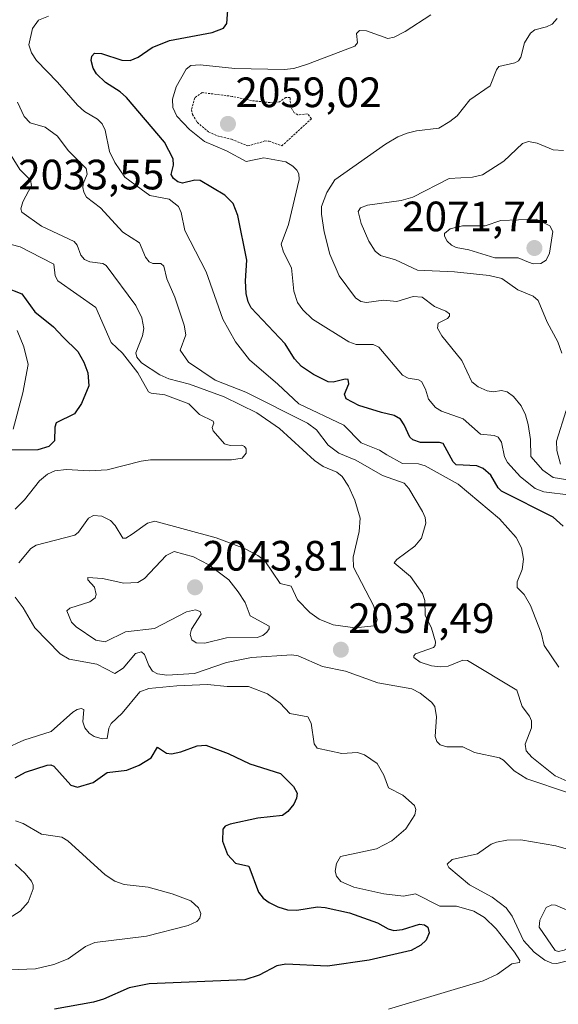
# Model space of a CAD drawing. Units: metres. Extents: x 681802 to 685289, y 4756290 to 4758666.
# Drawn here: x 683674 to 683801, y 4757374 to 4757606 of the extents above; entities that cross this region are included whole.
import ezdxf
from ezdxf.enums import TextEntityAlignment as Align

# ---------------------------------------------------------------- set-up
doc = ezdxf.new("R2010")
doc.units = ezdxf.units.M
doc.header["$MEASUREMENT"] = 0
doc.linetypes.add('TRAZOS', pattern=[0.75, 0.5, -0.25])
for name, color, linetype, lineweight in [('Carátula', 7, 'Continuous', 5), ('Curva de nivel auxiliar', 36, 'TRAZOS', 0), ('Curva de nivel maestra', 36, 'Continuous', 30), ('Curva de nivel normal', 36, 'Continuous', 0), ('Punto de cota en terreno', 7, 'Continuous', 0), ('Rótulo de punto de cota en terreno', 19, 'Continuous', 0)]:
    doc.layers.add(name, color=color, linetype=linetype, lineweight=lineweight)
doc.styles.add('Arial', font='txt', dxfattribs={"height": 0.2})

# ---------------------------------------------------------------- blocks, each defined once
blk = doc.blocks.new('5PATER')
at = {"layer": 'Carátula', "linetype": 'Continuous', "lineweight": 5}
h = blk.add_hatch(color=250, dxfattribs=at)
edge = h.paths.add_edge_path()
edge.add_ellipse((0, 0.01), major_axis=(-1.33, -1.34), ratio=0.999422, start_angle=0, end_angle=360)

msp = doc.modelspace()

# ---------------------------------------------------------------- linework, layer by layer
at = {"layer": 'Curva de nivel auxiliar', "color": 36, "linetype": 'TRAZOS', "lineweight": 0}
msp.add_polyline3d([(683727.68, 4757575.93, 2057.5), (683731.72, 4757577.11, 2057.5), (683732.69, 4757577.05, 2057.5), (683735.67, 4757575.95, 2057.5), (683742.69, 4757582.37, 2057.5), (683741.77, 4757583.52, 2057.5), (683739.48, 4757583.27, 2057.5), (683738.62, 4757583.76, 2057.5), (683737.72, 4757585.24, 2057.5), (683737.64, 4757587.38, 2057.5), (683736.63, 4757587.38, 2057.5), (683735.16, 4757586.38, 2057.5), (683733.73, 4757586.1, 2057.5), (683728.54, 4757586.62, 2057.5), (683724, 4757587.63, 2057.5), (683716.91, 4757588.52, 2057.5), (683715.15, 4757587.32, 2057.5), (683714.43, 4757584.51, 2057.5), (683714.62, 4757583.36, 2057.5), (683715.76, 4757581.52, 2057.5), (683718.45, 4757579.22, 2057.5), (683720.52, 4757578.31, 2057.5), (683723.86, 4757577.53, 2057.5), (683727.68, 4757575.93, 2057.5)], dxfattribs=at)
at = {"layer": 'Curva de nivel maestra', "color": 36, "linetype": 'Continuous', "lineweight": 30}
for points in [[(683802.02, 4757486.26, 2050), (683799.64, 4757488.43, 2050), (683787.48, 4757494.56, 2050), (683786.71, 4757495.31, 2050), (683784.92, 4757498.33, 2050), (683783.18, 4757499.87, 2050), (683781.69, 4757500.49, 2050), (683776.76, 4757500.75, 2050), (683776.05, 4757501.49, 2050), (683773.69, 4757505.76, 2050), (683772.86, 4757506.04, 2050), (683768.37, 4757506.06, 2050), (683766.59, 4757506.62, 2050), (683765.88, 4757507.31, 2050), (683764.56, 4757510.2, 2050), (683763.62, 4757511.51, 2050), (683762.14, 4757512.35, 2050), (683759.19, 4757513.13, 2050), (683753.84, 4757514.72, 2050), (683750.85, 4757516.35, 2050), (683750.45, 4757517.41, 2050), (683751.46, 4757519.84, 2050), (683751.31, 4757520.85, 2050), (683750.61, 4757520.96, 2050), (683747.81, 4757520.28, 2050), (683746.6, 4757520.36, 2050), (683743.16, 4757522.02, 2050), (683740.31, 4757523.96, 2050), (683738.65, 4757525.76, 2050), (683736.49, 4757529.31, 2050), (683728.49, 4757537.78, 2050), (683727.75, 4757539.18, 2050), (683727.28, 4757541.14, 2050), (683727.1, 4757544.12, 2050), (683727.46, 4757548.98, 2050), (683725.29, 4757559.52, 2050), (683724.24, 4757562.41, 2050), (683722.28, 4757564.36, 2050), (683716.4, 4757567.77, 2050), (683715.21, 4757567.87, 2050), (683712.31, 4757567.19, 2050), (683711.17, 4757567.46, 2050), (683710.14, 4757568.23, 2050), (683709.58, 4757569.19, 2050), (683710.17, 4757571.4, 2050), (683710.07, 4757572.87, 2050), (683708, 4757576.87, 2050), (683699.04, 4757587.4, 2050), (683697.56, 4757588.7, 2050), (683694.11, 4757590.9, 2050), (683691.97, 4757592.95, 2050), (683691.18, 4757594.29, 2050), (683690.71, 4757596.05, 2050), (683690.88, 4757597.13, 2050), (683691.5, 4757597.83, 2050), (683693.18, 4757597.74, 2050), (683697.98, 4757596.17, 2050), (683699.93, 4757596.12, 2050), (683701.86, 4757596.88, 2050), (683705.11, 4757599.15, 2050), (683709.24, 4757600.81, 2050), (683719.23, 4757602.68, 2050), (683721.91, 4757603.68, 2050), (683722.75, 4757604.78, 2050), (683723.06, 4757609.09, 2050)], [(683666.3, 4757544.22, 2025), (683674.38, 4757541.05, 2025), (683677.48, 4757536.82, 2025), (683681.9, 4757533.3, 2025), (683684.12, 4757530.85, 2025), (683687.61, 4757527.51, 2025), (683689.04, 4757524.98, 2025), (683689.96, 4757522.41, 2025), (683690.16, 4757519.41, 2025), (683688.5, 4757515.22, 2025), (683686.79, 4757512.76, 2025), (683682.47, 4757510.66, 2025), (683682.16, 4757509.64, 2025), (683682.09, 4757506.42, 2025), (683680.8, 4757505.1, 2025), (683678.16, 4757504.29, 2025), (683671.22, 4757504.21, 2025)], [(683672.85, 4757426.97, 2025), (683675.29, 4757428.26, 2025), (683680.38, 4757429.98, 2025), (683681.26, 4757430.06, 2025), (683681.94, 4757429.7, 2025), (683685.99, 4757425.24, 2025), (683687.52, 4757424.74, 2025), (683691.22, 4757425.89, 2025), (683694.52, 4757428.18, 2025), (683699.17, 4757428.78, 2025), (683702.1, 4757429.91, 2025), (683704.89, 4757431.65, 2025), (683706.38, 4757434.16, 2025), (683708.51, 4757432.79, 2025), (683709.65, 4757432.65, 2025), (683711.91, 4757433.09, 2025), (683715.7, 4757434.53, 2025), (683717.77, 4757434.64, 2025), (683723.02, 4757432.68, 2025), (683728.14, 4757430.27, 2025), (683735.34, 4757427.96, 2025), (683738.42, 4757424.91, 2025), (683739.27, 4757423.35, 2025), (683739.16, 4757422.14, 2025), (683738.52, 4757420.74, 2025), (683737.12, 4757419.02, 2025), (683735.86, 4757418.09, 2025), (683730.07, 4757417.44, 2025), (683723.53, 4757416.01, 2025), (683722.36, 4757415.59, 2025), (683721.79, 4757414.88, 2025), (683721.74, 4757412.01, 2025), (683722.89, 4757408.85, 2025), (683724.73, 4757406.87, 2025), (683727.92, 4757406.15, 2025), (683730.15, 4757400, 2025), (683731.28, 4757398.61, 2025), (683732.7, 4757397.59, 2025), (683734.73, 4757396.55, 2025), (683737.03, 4757395.84, 2025), (683739.19, 4757395.73, 2025), (683744.09, 4757396.51, 2025), (683745.89, 4757396.35, 2025), (683751.66, 4757395.16, 2025), (683758.22, 4757392.76, 2025), (683760.72, 4757391.35, 2025), (683762.12, 4757390.98, 2025), (683764.16, 4757391.18, 2025), (683768.15, 4757392.49, 2025), (683769.29, 4757392.31, 2025), (683770.11, 4757391.71, 2025), (683770.45, 4757390.38, 2025), (683769.68, 4757388.72, 2025), (683768.45, 4757387.49, 2025), (683766.2, 4757386.21, 2025), (683756.26, 4757383.98, 2025), (683746.44, 4757382.55, 2025), (683736.64, 4757383.01, 2025), (683734.52, 4757382.61, 2025), (683730.34, 4757380.4, 2025), (683727, 4757379.36, 2025), (683704.42, 4757378.42, 2025), (683699.73, 4757377.42, 2025), (683693.68, 4757374.77, 2025), (683691.29, 4757374.03, 2025), (683682.1, 4757372.43, 2025)]]:
    msp.add_polyline3d(points, dxfattribs=at)
at = {"layer": 'Curva de nivel normal', "color": 36, "linetype": 'Continuous', "lineweight": 0}
for points in [[(683800.98, 4757453.05, 2045), (683797.54, 4757458.12, 2045), (683796.79, 4757461.12, 2045), (683794.31, 4757467.59, 2045), (683792.84, 4757470.17, 2045), (683791.13, 4757471.87, 2045), (683791.13, 4757473.18, 2045), (683792.33, 4757476.07, 2045), (683792.64, 4757478.51, 2045), (683792.2, 4757481.21, 2045), (683790.89, 4757483.59, 2045), (683787.02, 4757488.03, 2045), (683777.28, 4757496.19, 2045), (683769.5, 4757500.54, 2045), (683767.9, 4757500.97, 2045), (683764.1, 4757501.09, 2045), (683760.45, 4757503.13, 2045), (683758.67, 4757504.19, 2045), (683754.35, 4757505.93, 2045), (683750.27, 4757510.07, 2045), (683739.67, 4757515.16, 2045), (683734.78, 4757519.8, 2045), (683728.06, 4757525.5, 2045), (683724.76, 4757529.79, 2045), (683721.77, 4757535.08, 2045), (683717.87, 4757546.29, 2045), (683712.81, 4757556.03, 2045), (683711.94, 4757560.23, 2045), (683711.32, 4757561.65, 2045), (683709.14, 4757563.39, 2045), (683704.59, 4757564.29, 2045), (683702.51, 4757565.72, 2045), (683698.72, 4757568.58, 2045), (683696.34, 4757572.03, 2045), (683695.05, 4757574.64, 2045), (683694.02, 4757579.63, 2045), (683693.31, 4757581.13, 2045), (683692.22, 4757582.24, 2045), (683689.17, 4757584.09, 2045), (683687.51, 4757585.54, 2045), (683682.85, 4757590.98, 2045), (683677.88, 4757596.12, 2045), (683676.65, 4757597.91, 2045), (683676.04, 4757599.78, 2045), (683676.9, 4757603.64, 2045), (683678.33, 4757605.61, 2045), (683680.69, 4757606.58, 2045)], [(683803.82, 4757493.61, 2055), (683797.44, 4757494.42, 2055), (683795.4, 4757495.17, 2055), (683791.98, 4757497.89, 2055), (683788.84, 4757501.32, 2055), (683788.18, 4757502.64, 2055), (683787.45, 4757506.09, 2055), (683786.69, 4757507.24, 2055), (683785.7, 4757507.68, 2055), (683782.55, 4757507.96, 2055), (683778.4, 4757511.62, 2055), (683773.31, 4757513.4, 2055), (683771.88, 4757514.29, 2055), (683770.23, 4757516.24, 2055), (683769.55, 4757518.61, 2055), (683768.59, 4757520.43, 2055), (683767.93, 4757520.82, 2055), (683765.47, 4757521.16, 2055), (683764.16, 4757521.89, 2055), (683758.54, 4757528.49, 2055), (683757.2, 4757529.12, 2055), (683753.19, 4757529.15, 2055), (683751.49, 4757529.77, 2055), (683742.95, 4757535.07, 2055), (683740.61, 4757537.3, 2055), (683739.38, 4757539.03, 2055), (683738.5, 4757541.69, 2055), (683738, 4757547.23, 2055), (683736.05, 4757550.9, 2055), (683735.57, 4757552.8, 2055), (683737.25, 4757557.4, 2055), (683739.81, 4757568.04, 2055), (683739.68, 4757569.36, 2055), (683739.2, 4757570.24, 2055), (683738.27, 4757571.2, 2055), (683736.64, 4757572.19, 2055), (683731.43, 4757573.17, 2055), (683727.31, 4757572.28, 2055), (683722.65, 4757574.79, 2055), (683717.44, 4757576.96, 2055), (683713.91, 4757579.79, 2055), (683710.97, 4757582.96, 2055), (683709.96, 4757585, 2055), (683709.88, 4757586.97, 2055), (683710.81, 4757589.88, 2055), (683713.1, 4757594.05, 2055), (683714.24, 4757594.94, 2055), (683716.43, 4757595.04, 2055), (683724.61, 4757594.2, 2055), (683736.21, 4757594, 2055), (683738.52, 4757594.22, 2055), (683741.73, 4757595.21, 2055), (683752.92, 4757599.48, 2055), (683753.51, 4757600.24, 2055), (683753.29, 4757602.47, 2055), (683753.98, 4757603.2, 2055), (683755.65, 4757603.09, 2055), (683760.68, 4757601.28, 2055), (683762.17, 4757601.62, 2055), (683764.79, 4757602.96, 2055), (683770.77, 4757606.88, 2055)], [(683809, 4757496.31, 2060), (683799.62, 4757497.77, 2060), (683797.2, 4757499.53, 2060), (683794.37, 4757502.71, 2060), (683794.27, 4757506.69, 2060), (683793.78, 4757510.28, 2060), (683793.12, 4757512.57, 2060), (683792.07, 4757514.68, 2060), (683790.28, 4757516.89, 2060), (683788.8, 4757517.96, 2060), (683787.5, 4757518.28, 2060), (683785.53, 4757517.99, 2060), (683784.11, 4757518.17, 2060), (683781.97, 4757519.16, 2060), (683780.48, 4757520.29, 2060), (683778.11, 4757525.36, 2060), (683773.43, 4757531.2, 2060), (683772.41, 4757533, 2060), (683772.5, 4757534.16, 2060), (683774.76, 4757535.28, 2060), (683775.19, 4757535.83, 2060), (683775.18, 4757536.38, 2060), (683774.37, 4757537, 2060), (683771.65, 4757538.06, 2060), (683768.76, 4757540.3, 2060), (683766.66, 4757540.43, 2060), (683762.77, 4757539.28, 2060), (683759.62, 4757539.58, 2060), (683755.64, 4757539.06, 2060), (683754.31, 4757539.23, 2060), (683753.09, 4757540.1, 2060), (683749.17, 4757545.29, 2060), (683746.98, 4757550.44, 2060), (683745.64, 4757555.7, 2060), (683745.02, 4757559.87, 2060), (683745.05, 4757561.65, 2060), (683746.28, 4757564.95, 2060), (683748.21, 4757567.95, 2060), (683760.14, 4757576.36, 2060), (683763.02, 4757578.06, 2060), (683765.22, 4757578.96, 2060), (683767.4, 4757579.53, 2060), (683772.73, 4757580.13, 2060), (683775.26, 4757581.71, 2060), (683777.04, 4757583.04, 2060), (683780.01, 4757586.78, 2060), (683784.81, 4757590.09, 2060), (683786.28, 4757593.91, 2060), (683786.85, 4757594.69, 2060), (683790.59, 4757595.56, 2060), (683791.5, 4757596.04, 2060), (683792.01, 4757596.9, 2060), (683792.9, 4757600.28, 2060), (683794.33, 4757602.56, 2060), (683795.34, 4757603.31, 2060), (683798.09, 4757604.03, 2060), (683799.39, 4757604.69, 2060), (683800.61, 4757605.98, 2060)], [(683673.39, 4757586.28, 2040), (683674.92, 4757582.86, 2040), (683676.4, 4757581.36, 2040), (683679.87, 4757580.35, 2040), (683682.83, 4757578.27, 2040), (683685.33, 4757574.85, 2040), (683689.6, 4757570.65, 2040), (683689.8, 4757569.25, 2040), (683688.84, 4757567.02, 2040), (683688.77, 4757566.14, 2040), (683689, 4757565.01, 2040), (683689.68, 4757563.84, 2040), (683692.98, 4757561.38, 2040), (683698.18, 4757555.65, 2040), (683702.17, 4757553.08, 2040), (683703.59, 4757549.73, 2040), (683704.4, 4757548.6, 2040), (683705.27, 4757548.24, 2040), (683707.16, 4757548.22, 2040), (683707.85, 4757547.57, 2040), (683708.61, 4757544.63, 2040), (683710.5, 4757540.29, 2040), (683712.68, 4757533.67, 2040), (683713.08, 4757531.42, 2040), (683711.73, 4757527.76, 2040), (683713.72, 4757524.94, 2040), (683720.01, 4757520.69, 2040), (683727.18, 4757517.87, 2040), (683741.7, 4757510.56, 2040), (683743.87, 4757508.97, 2040), (683746.64, 4757505.36, 2040), (683749.12, 4757503.51, 2040), (683753.15, 4757501.87, 2040), (683759.44, 4757498.26, 2040), (683764.49, 4757496.43, 2040), (683765.61, 4757495.2, 2040), (683768.83, 4757489.78, 2040), (683769.47, 4757488.32, 2040), (683769.61, 4757486.98, 2040), (683768.61, 4757483.47, 2040), (683767.02, 4757481.54, 2040), (683762.79, 4757478.44, 2040), (683762.13, 4757477.63, 2040), (683766.01, 4757474.44, 2040), (683768.81, 4757470.38, 2040), (683769.38, 4757468.75, 2040), (683769.5, 4757465.3, 2040), (683770.95, 4757462.23, 2040), (683771.87, 4757459.03, 2040), (683771.85, 4757458.17, 2040), (683771.47, 4757457.66, 2040), (683767.21, 4757456.19, 2040), (683766.77, 4757455.72, 2040), (683766.84, 4757455.31, 2040), (683768.3, 4757454.25, 2040), (683770.95, 4757453.33, 2040), (683773.06, 4757453.1, 2040), (683774.92, 4757453.28, 2040), (683778.38, 4757454.7, 2040), (683779.45, 4757454.65, 2040), (683791.11, 4757447.64, 2040), (683792.31, 4757443.74, 2040), (683794.08, 4757441.5, 2040), (683794.51, 4757440.4, 2040), (683794.5, 4757438.75, 2040), (683793.08, 4757434.92, 2040), (683793.3, 4757433.33, 2040), (683794.59, 4757431.82, 2040), (683800.11, 4757427.46, 2040), (683802.92, 4757426.21, 2040)], [(683801.72, 4757527.06, 2065), (683800.74, 4757529.73, 2065), (683798.26, 4757534.39, 2065), (683796.09, 4757539.48, 2065), (683794.93, 4757540.53, 2065), (683791.28, 4757542.05, 2065), (683787.55, 4757544.71, 2065), (683784.55, 4757545.43, 2065), (683776.4, 4757546.3, 2065), (683767.68, 4757546.64, 2065), (683762.46, 4757549.11, 2065), (683758.97, 4757550.1, 2065), (683757.69, 4757551.17, 2065), (683756.23, 4757553.47, 2065), (683754.35, 4757557.69, 2065), (683753.69, 4757560.45, 2065), (683754.24, 4757561.36, 2065), (683755.9, 4757561.99, 2065), (683763.85, 4757563.1, 2065), (683766.59, 4757563.84, 2065), (683775.16, 4757568.24, 2065), (683780.61, 4757568.6, 2065), (683783, 4757569.17, 2065), (683788.04, 4757572.39, 2065), (683792.41, 4757576.51, 2065), (683793.84, 4757577, 2065), (683795.84, 4757576.56, 2065), (683799.66, 4757575, 2065), (683802.04, 4757574.87, 2065)], [(683673.66, 4757477.67, 2035), (683676.56, 4757481.04, 2035), (683677.77, 4757481.82, 2035), (683686.91, 4757484.19, 2035), (683687.78, 4757484.91, 2035), (683690.14, 4757488.17, 2035), (683691.32, 4757488.84, 2035), (683693.28, 4757488.63, 2035), (683695.31, 4757487.65, 2035), (683696.44, 4757486.49, 2035), (683698.24, 4757483.47, 2035), (683698.92, 4757483.5, 2035), (683700.41, 4757484.41, 2035), (683703.99, 4757487, 2035), (683705.77, 4757487.5, 2035), (683720.23, 4757483.53, 2035), (683726.86, 4757481.01, 2035), (683730.03, 4757479.41, 2035), (683731.68, 4757478.14, 2035), (683735.31, 4757472.77, 2035), (683737.9, 4757472.18, 2035), (683739.4, 4757468.9, 2035), (683742.32, 4757465.96, 2035), (683744.49, 4757464.38, 2035), (683747.81, 4757463.01, 2035), (683752.98, 4757462.29, 2035), (683757.36, 4757462.78, 2035), (683757.87, 4757463.23, 2035), (683758.16, 4757464.23, 2035), (683757.37, 4757467.46, 2035), (683752.59, 4757476.66, 2035), (683752.53, 4757479.02, 2035), (683753.9, 4757485.05, 2035), (683754.12, 4757488.19, 2035), (683752.93, 4757492.43, 2035), (683751.37, 4757495.74, 2035), (683749.88, 4757498.01, 2035), (683748.65, 4757499, 2035), (683745.47, 4757500.36, 2035), (683743.42, 4757501.76, 2035), (683735.14, 4757509.32, 2035), (683729.82, 4757513.03, 2035), (683722.08, 4757516.76, 2035), (683713.89, 4757519.8, 2035), (683709.06, 4757521, 2035), (683706.9, 4757521.98, 2035), (683702.61, 4757524.81, 2035), (683701.51, 4757526.11, 2035), (683701.26, 4757527.18, 2035), (683702.86, 4757531.2, 2035), (683703.14, 4757532.93, 2035), (683702.67, 4757535.43, 2035), (683701.3, 4757538.32, 2035), (683694.29, 4757547.76, 2035), (683693.52, 4757548.19, 2035), (683690.4, 4757548.65, 2035), (683689.18, 4757549.17, 2035), (683688.28, 4757550.17, 2035), (683687.42, 4757552.53, 2035), (683686.73, 4757553.42, 2035), (683679.07, 4757557.01, 2035), (683674.43, 4757560.29, 2035), (683674.17, 4757561.14, 2035), (683674.65, 4757562.75, 2035), (683676.68, 4757566.64, 2035), (683676.47, 4757567.84, 2035), (683673.93, 4757570.41, 2035), (683671.09, 4757574.95, 2035)], [(683794.89, 4757548.11, 2070), (683796.74, 4757548.2, 2070), (683797.97, 4757549, 2070), (683798.77, 4757550.63, 2070), (683799.56, 4757555.8, 2070), (683798.82, 4757557.12, 2070), (683795.65, 4757558.67, 2070), (683787.29, 4757558.39, 2070), (683783.6, 4757557.08, 2070), (683778.28, 4757557.13, 2070), (683775.36, 4757556.41, 2070), (683774.02, 4757555.32, 2070), (683774.05, 4757554.66, 2070), (683774.68, 4757553.53, 2070), (683775.69, 4757552.54, 2070), (683776.79, 4757551.99, 2070), (683779.76, 4757551.46, 2070), (683785.88, 4757549.53, 2070), (683791.43, 4757549.54, 2070), (683793.8, 4757548.57, 2070), (683794.89, 4757548.11, 2070)], [(683667.59, 4757553.81, 2030), (683674.04, 4757552.12, 2030), (683679.07, 4757549.57, 2030), (683681.96, 4757548.07, 2030), (683682.27, 4757545.35, 2030), (683682.88, 4757544.13, 2030), (683691.84, 4757537.82, 2030), (683695.46, 4757529.63, 2030), (683698.12, 4757527.05, 2030), (683701.75, 4757522.41, 2030), (683704.23, 4757517.98, 2030), (683704.91, 4757517.63, 2030), (683708.15, 4757517.23, 2030), (683713.79, 4757515.13, 2030), (683716.32, 4757512.65, 2030), (683719.52, 4757511.08, 2030), (683719.67, 4757510.57, 2030), (683719.24, 4757509.53, 2030), (683719.53, 4757508.74, 2030), (683722.21, 4757505.74, 2030), (683723.52, 4757505.32, 2030), (683726.23, 4757505.39, 2030), (683726.92, 4757505.1, 2030), (683727.27, 4757504.5, 2030), (683727.26, 4757503.49, 2030), (683726.35, 4757502.31, 2030), (683723.85, 4757501.9, 2030), (683704.73, 4757501.94, 2030), (683702.54, 4757501.64, 2030), (683694.52, 4757499.57, 2030), (683690.25, 4757499.37, 2030), (683684.94, 4757499.66, 2030), (683682.16, 4757499.32, 2030), (683680.45, 4757498.52, 2030), (683678.58, 4757496.97, 2030), (683675.06, 4757492.54, 2030), (683672.81, 4757490.3, 2030)], [(683672.35, 4757509.13, 2020), (683674.61, 4757517.75, 2020), (683675.87, 4757524.45, 2020), (683674.86, 4757528.56, 2020), (683673.3, 4757532.45, 2020)], [(683801.37, 4757500.93, 2065), (683800.52, 4757504.15, 2065), (683800.44, 4757506.32, 2065), (683802.74, 4757513.55, 2065)], [(683717.56, 4757458.69, 2040), (683722.64, 4757459.93, 2040), (683729.85, 4757460.01, 2040), (683731.2, 4757460.5, 2040), (683732.19, 4757461.29, 2040), (683732.71, 4757462.12, 2040), (683732.67, 4757462.73, 2040), (683728.22, 4757465.14, 2040), (683727.06, 4757468.32, 2040), (683725.4, 4757470.79, 2040), (683723.21, 4757473.61, 2040), (683718.47, 4757477.19, 2040), (683714.85, 4757479.1, 2040), (683710.29, 4757480.31, 2040), (683708.45, 4757479.36, 2040), (683703.28, 4757473.95, 2040), (683701.76, 4757473.04, 2040), (683698.41, 4757472.88, 2040), (683693.44, 4757473.94, 2040), (683689.96, 4757474.18, 2040), (683689.95, 4757473.68, 2040), (683691.56, 4757471.91, 2040), (683691.89, 4757470.21, 2040), (683691.7, 4757469.36, 2040), (683690.44, 4757468.44, 2040), (683685.69, 4757466.97, 2040), (683685.01, 4757466.32, 2040), (683686.11, 4757463.67, 2040), (683687.25, 4757462.55, 2040), (683691.86, 4757459.43, 2040), (683694.03, 4757459.03, 2040), (683698.83, 4757461.4, 2040), (683705.68, 4757462.17, 2040), (683713.25, 4757466.06, 2040), (683715.3, 4757466.54, 2040), (683716.41, 4757466.21, 2040), (683716.71, 4757465.55, 2040), (683714.41, 4757461.99, 2040), (683714.06, 4757460.73, 2040), (683714.44, 4757459.53, 2040), (683715.5, 4757458.79, 2040), (683717.56, 4757458.69, 2040)], [(683803.28, 4757423.41, 2035), (683793.47, 4757426.7, 2035), (683790.48, 4757428.6, 2035), (683787.95, 4757431.11, 2035), (683787, 4757431.68, 2035), (683781.13, 4757432.96, 2035), (683778.39, 4757434.23, 2035), (683774.61, 4757434.24, 2035), (683772.97, 4757434.75, 2035), (683772.23, 4757435.54, 2035), (683771.86, 4757436.73, 2035), (683772.15, 4757441.31, 2035), (683771.75, 4757443.75, 2035), (683770.98, 4757444.8, 2035), (683768.29, 4757446.94, 2035), (683766.3, 4757447.94, 2035), (683758.3, 4757449.35, 2035), (683750.71, 4757452.14, 2035), (683745.29, 4757453.18, 2035), (683739.54, 4757455.71, 2035), (683738.02, 4757455.92, 2035), (683728.54, 4757455.29, 2035), (683722.67, 4757454.15, 2035), (683715.11, 4757451.54, 2035), (683708.57, 4757451.18, 2035), (683706.35, 4757451.44, 2035), (683705.24, 4757452.1, 2035), (683704.37, 4757453.44, 2035), (683703.35, 4757456.07, 2035), (683702.64, 4757456.66, 2035), (683701.21, 4757456.28, 2035), (683698.3, 4757452.85, 2035), (683696.32, 4757451.57, 2035), (683692.05, 4757453.77, 2035), (683685.57, 4757454.94, 2035), (683683.44, 4757456.17, 2035), (683677.43, 4757462.31, 2035), (683674.72, 4757467.05, 2035), (683672.87, 4757469.55, 2035)], [(683670.42, 4757433.76, 2030), (683674.86, 4757435.86, 2030), (683681.29, 4757437.87, 2030), (683686.39, 4757442.46, 2030), (683687.42, 4757443.07, 2030), (683688.41, 4757443.32, 2030), (683689, 4757443.04, 2030), (683688.75, 4757440.17, 2030), (683689.26, 4757438.77, 2030), (683690.26, 4757437.47, 2030), (683691.46, 4757436.67, 2030), (683693.37, 4757436.13, 2030), (683694.53, 4757436.23, 2030), (683694.94, 4757438.67, 2030), (683695.49, 4757439.77, 2030), (683698.09, 4757442.22, 2030), (683702.19, 4757447.26, 2030), (683704.37, 4757448.03, 2030), (683710.93, 4757448.64, 2030), (683718.18, 4757448.96, 2030), (683722.84, 4757448.49, 2030), (683727.84, 4757448.52, 2030), (683732.33, 4757446.74, 2030), (683735.32, 4757444.55, 2030), (683737.57, 4757442.16, 2030), (683741.83, 4757441.31, 2030), (683742.61, 4757439.84, 2030), (683743.32, 4757435.01, 2030), (683744, 4757433.95, 2030), (683749.85, 4757432.66, 2030), (683753.49, 4757432.94, 2030), (683755.19, 4757432.39, 2030), (683758.13, 4757430.3, 2030), (683759.74, 4757427.56, 2030), (683760.83, 4757424.63, 2030), (683764.21, 4757422.85, 2030), (683766.99, 4757420.45, 2030), (683767.26, 4757419.49, 2030), (683767.02, 4757418.25, 2030), (683764.93, 4757414.93, 2030), (683761.65, 4757412.09, 2030), (683758.02, 4757410.24, 2030), (683749.48, 4757408.43, 2030), (683748.55, 4757406.73, 2030), (683748.29, 4757404.95, 2030), (683748.57, 4757403.74, 2030), (683749.57, 4757402.53, 2030), (683752.69, 4757401.14, 2030), (683759.7, 4757399.64, 2030), (683764.36, 4757399.07, 2030), (683767.22, 4757399.57, 2030), (683772.96, 4757396.66, 2030), (683776.89, 4757396.68, 2030), (683780.95, 4757395.54, 2030), (683783.49, 4757394.01, 2030), (683786.24, 4757391.32, 2030), (683790.49, 4757385.86, 2030), (683791.82, 4757383.85, 2030), (683791.68, 4757383.41, 2030), (683789.89, 4757383.12, 2030), (683786.53, 4757380.63, 2030), (683783.11, 4757379.11, 2030), (683760.86, 4757372.42, 2030)], [(683639.37, 4757380.42, 2020), (683677.64, 4757381.93, 2020), (683681.98, 4757382.96, 2020), (683685.33, 4757384.25, 2020), (683689.42, 4757387.22, 2020), (683691.59, 4757388.1, 2020), (683703.82, 4757389.64, 2020), (683713.62, 4757392.14, 2020), (683715.64, 4757393.1, 2020), (683716.37, 4757393.87, 2020), (683716.57, 4757394.97, 2020), (683716.01, 4757396.29, 2020), (683714.22, 4757397.94, 2020), (683709.84, 4757399.57, 2020), (683704.17, 4757401.14, 2020), (683698.54, 4757401.8, 2020), (683696.36, 4757402.56, 2020), (683694.04, 4757404.12, 2020), (683685.21, 4757412.13, 2020), (683683.81, 4757412.95, 2020), (683679.05, 4757413.7, 2020), (683674.75, 4757416.2, 2020), (683672.95, 4757416.82, 2020)], [(683805.68, 4757409.36, 2035), (683800.25, 4757410.9, 2035), (683792.01, 4757412.33, 2035), (683788.69, 4757412.26, 2035), (683786.3, 4757411.81, 2035), (683785.06, 4757411.3, 2035), (683781.77, 4757409.01, 2035), (683775.83, 4757407.72, 2035), (683774.67, 4757406.61, 2035), (683775.04, 4757405.84, 2035), (683779.89, 4757401.75, 2035), (683785.29, 4757398.79, 2035), (683788.56, 4757396.32, 2035), (683789.97, 4757394.35, 2035), (683792.67, 4757388.64, 2035), (683795.15, 4757385.87, 2035), (683797.64, 4757383.99, 2035), (683799.33, 4757383.25, 2035), (683800.47, 4757383.15, 2035), (683804.92, 4757384.3, 2035)], [(683672.82, 4757406.61, 2015), (683675.21, 4757404.43, 2015), (683676.65, 4757402.61, 2015), (683677.09, 4757401.64, 2015), (683677.05, 4757400.77, 2015), (683675.87, 4757397.62, 2015), (683674.02, 4757395.54, 2015), (683671.45, 4757393.9, 2015)], [(683800.91, 4757386, 2040), (683802.23, 4757386.29, 2040), (683807.89, 4757389.5, 2040), (683809.31, 4757391.37, 2040), (683809.33, 4757392.16, 2040), (683808.78, 4757392.9, 2040), (683804.98, 4757394.92, 2040), (683800.21, 4757396.91, 2040), (683799.31, 4757397.04, 2040), (683797.98, 4757396.37, 2040), (683796.53, 4757393.37, 2040), (683796.35, 4757391.74, 2040), (683800.15, 4757386.25, 2040), (683800.91, 4757386, 2040)]]:
    msp.add_polyline3d(points, dxfattribs=at)

# ---------------------------------------------------------------- block references
at = {"layer": 'Punto de cota en terreno', "linetype": 'Continuous', "lineweight": 0}
for p in [(683722.99, 4757581.14, 2059.02), (683795.22, 4757551.87, 2071.74), (683715.22, 4757471.87, 2043.81), (683749.6, 4757457.16, 2037.49)]:
    msp.add_blockref('5PATER', p, dxfattribs=at)

# ---------------------------------------------------------------- texts
at = {"layer": 'Rótulo de punto de cota en terreno', "color": 19, "linetype": 'Continuous', "lineweight": 0, "style": 'Arial'}
for s, p in [('2059,02', (683724.75, 4757582.9)), ('2033,55', (683673.55, 4757563.51)), ('2071,74', (683764.04, 4757553.63)), ('2043,81', (683716.98, 4757473.63)), ('2037,49', (683751.36, 4757458.92))]:
    msp.add_text(s, height=7, dxfattribs=at).set_placement(p, align=Align.BOTTOM_LEFT)

doc.saveas('drawing.dxf')
